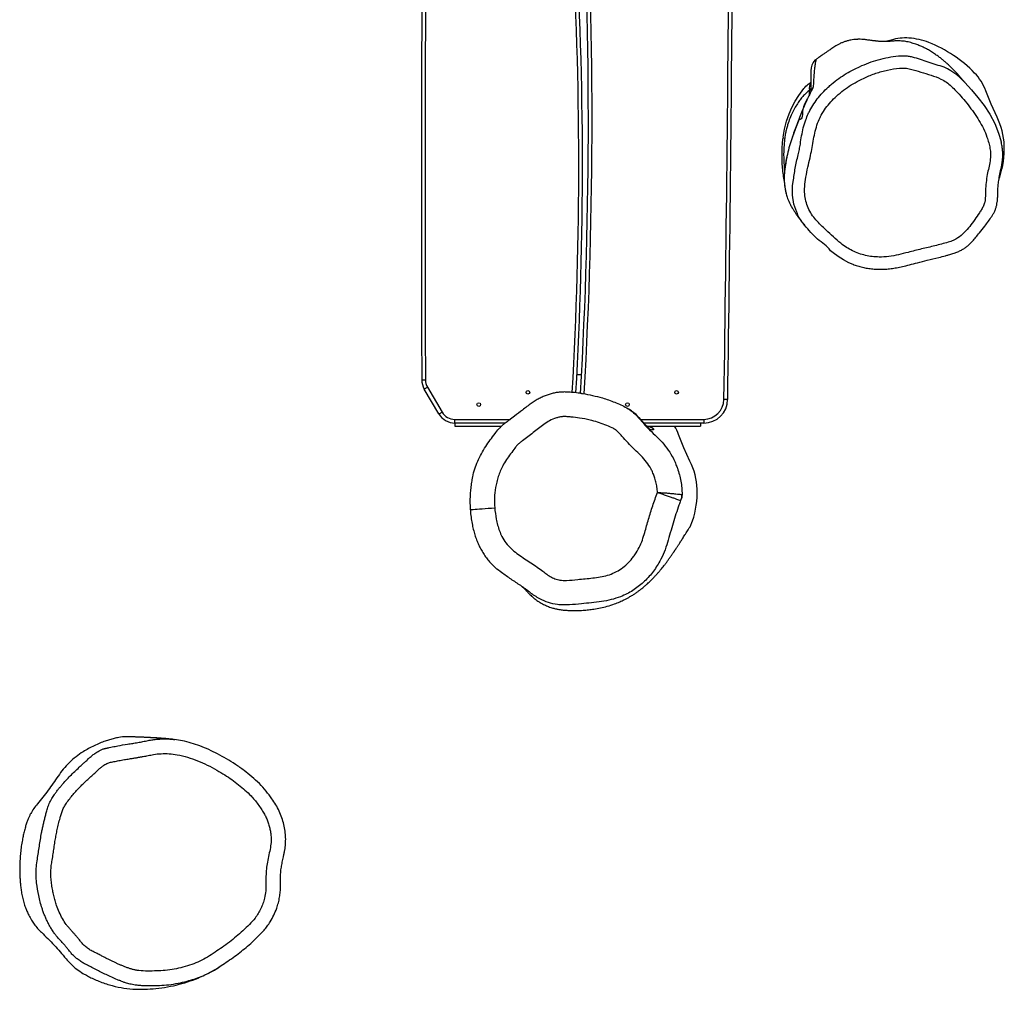
# Model space of a CAD drawing. Units: millimetres. Extents: x -4534 to 388872, y -3372 to 2000.
# Drawn here: x 283 to 1084, y 62 to 851 of the extents above; entities that cross this region are included whole.
import ezdxf

# ---------------------------------------------------------------- set-up
doc = ezdxf.new("R2010")
doc.units = ezdxf.units.MM

# ---------------------------------------------------------------- blocks, each defined once
blk = doc.blocks.new('1348 2d')
at = {"color": 7, "linetype": 'Continuous', "lineweight": 25}
for p, q in [((-344.121, -1199.387), (-344.238, -1199.334)), ((-355.391, -1208.162), (-355.267, -1208.632)), ((-353.816, -1214.285), (-353.818, -1214.285)), ((-350.901, -1214.85), (-350.798, -1214.9)), ((-347.467, -1216.969), (-347.397, -1216.978)), ((-324.51, -1223.427), (-324.21, -1223.427)), ((-324.21, -1223.427), (-324.21, -1228.297)), ((-324.21, -1223.694), (-323.96, -1223.694)), ((-323.96, -1228.072), (-323.96, -1223.694)), ((-328.16, -1233.754), (-328.16, -1233.378)), ((-324.21, -1239.587), (-324.21, -1243.695)), ((-323.96, -1243.694), (-323.96, -1239.888)), ((-324.21, -1243.695), (-324.51, -1243.695)), ((-324.21, -1243.694), (-323.96, -1243.694)), ((-327.126, -1245.921), (-325.101, -1244.729)), ((-324.949, -1244.987), (-326.974, -1246.179)), ((-298.456, -1266.595), (-298.444, -1266.496))]:
    blk.add_line(p, q, dxfattribs=at)
at = {"color": 8, "linetype": 'Continuous', "lineweight": 25}
for p, q in [((-350.949, -1214.828), (-351.294, -1214.828)), ((-350.944, -1214.828), (-350.903, -1214.852)), ((-324.51, -1228.566), (-324.51, -1223.427)), ((-323.96, -1227.753), (-323.95, -1227.743)), ((-323.704, -1227.829), (-323.641, -1227.766)), ((-324.51, -1243.695), (-324.51, -1239.187))]:
    blk.add_line(p, q, dxfattribs=at)
at = {"color": 7, "linetype": 'Continuous', "lineweight": 25, "flags": 128}
for points in [[(-353.071, -1203.601), (-352.915, -1203.303), (-352.638, -1202.912), (-352.303, -1202.535), (-351.945, -1202.179), (-351.349, -1201.631), (-350.721, -1201.117), (-350.053, -1200.615), (-349.357, -1200.151), (-348.601, -1199.746), (-347.806, -1199.426), (-347.128, -1199.228), (-347.128, -1199.228), (-347.128, -1199.228)], [(-349.113, -1199.552), (-350.18, -1200.045), (-351.271, -1200.478)], [(-337.125, -1211.263), (-337.264, -1211.606), (-337.491, -1212.051), (-337.763, -1212.488), (-338.073, -1212.9), (-338.245, -1213.101), (-338.245, -1213.101), (-338.245, -1213.101)], [(-347.475, -1216.968), (-348.136, -1216.858), (-348.801, -1216.686), (-349.374, -1216.486), (-349.907, -1216.254), (-350.417, -1215.984), (-350.883, -1215.69), (-351.436, -1215.27), (-351.436, -1215.27), (-351.436, -1215.27)], [(-326.125, -1221.482), (-326.125, -1221.488), (-326.125, -1221.505), (-326.126, -1221.533), (-326.126, -1221.57), (-326.127, -1221.616), (-326.128, -1221.668), (-326.129, -1221.724), (-326.129, -1221.782)], [(-321.113, -1224.552), (-322.18, -1225.045), (-323.271, -1225.478)], [(-315.714, -1224.587), (-315.768, -1224.547), (-316.238, -1224.334)], [(-324.949, -1244.987), (-324.952, -1244.982), (-324.96, -1244.968), (-324.974, -1244.944), (-324.993, -1244.912), (-325.016, -1244.872), (-325.043, -1244.828), (-325.071, -1244.779), (-325.101, -1244.729)], [(-327.73, -1246.387), (-327.73, -1246.381), (-327.73, -1246.364), (-327.73, -1246.336), (-327.73, -1246.299), (-327.73, -1246.253), (-327.73, -1246.202), (-327.731, -1246.145), (-327.731, -1246.087)], [(-326.974, -1246.179), (-326.977, -1246.174), (-326.985, -1246.16), (-326.999, -1246.136), (-327.018, -1246.104), (-327.041, -1246.064), (-327.068, -1246.02), (-327.096, -1245.971), (-327.126, -1245.921)]]:
    blk.add_lwpolyline(points, dxfattribs=at)
at = {"color": 8, "linetype": 'Continuous', "lineweight": 25, "flags": 128}
for points in [[(-341.591, -1215.932), (-342.04, -1216.086), (-342.767, -1216.205), (-343.524, -1216.205), (-343.883, -1216.164), (-343.883, -1216.164), (-343.883, -1216.164)], [(-324.394, -1228.462), (-324.565, -1228.613), (-324.565, -1228.613), (-324.565, -1228.613)], [(-317.165, -1242.443), (-317.166, -1242.432), (-317.17, -1242.387), (-317.175, -1242.307), (-317.183, -1242.194), (-317.194, -1242.05), (-317.206, -1241.878), (-317.22, -1241.681), (-317.236, -1241.461), (-317.253, -1241.224), (-317.271, -1240.973), (-317.289, -1240.713), (-317.308, -1240.448)]]:
    blk.add_lwpolyline(points, dxfattribs=at)
at = {"color": 7, "linetype": 'Continuous', "lineweight": 25}
for centre in [(-326.71, -1225.644), (-325.71, -1229.644), (-326.71, -1237.744), (-325.71, -1241.744)]:
    blk.add_circle(centre, 0.15, dxfattribs=at)
for centre, radius, start, end in [((-346.61, -1204.595), 5.63, 92.1048, 116.40169), ((-346.544, -1206.335), 7.372, 71.76793, 92.11839), ((-349.883, -1204.286), 4.054, 110.02719, 134.15795), ((-345.308, -1209), 10.622, 134.14966, 158.47012), ((-350.167, -1207.083), 5.4, 158.46746, 176.2112), ((-351.513, -1206.994), 4.05, 176.21117, 196.7541), ((-353.016, -1213.694), 1, 216.44929, 269.99941), ((-393.411, -5693.467), 4472.491, 89.137991, 90.189332), ((-393.411, -5693.467), 4472.191, 89.137991, 90.189332), ((-326.154, -1223.427), 1.644, 0, 89.13799), ((-326.154, -1223.427), 1.944, 0, 89.13799), ((-318.61, -1229.595), 5.63, 92.10475, 116.40178), ((-318.544, -1231.335), 7.372, 71.76787, 92.11839), ((-321.946, -1229.14), 3.895, 109.89769, 121.13912), ((-348.677, -1611.308), 378.486, 86.66035, 93.44744), ((-345.204, -1553.919), 320.618, 86.68646, 93.44744), ((-325.71, -1243.695), 1.2, 300.48485, 0), ((-325.71, -1243.695), 1.5, 300.48485, 0), ((-342.509, 3226.08), 4472.491, 269.137991, 270.189332), ((-342.509, 3226.08), 4472.191, 269.137991, 270.189332), ((-327.735, -1244.887), 1.2, 270.18933, 300.48485), ((-327.735, -1244.887), 1.5, 270.18933, 300.48485)]:
    blk.add_arc(centre, radius, start, end, dxfattribs=at)
at = {"color": 8, "linetype": 'Continuous', "lineweight": 25}
for centre, radius, start, end in [((-351.472, -1213.989), 0.858, 236.36274, 282.00135), ((-350.983, -1213.702), 0.992, 235.12216, 249.86355), ((-322.961, -1228.185), 0.999, 136.04153, 171.98215), ((-348.677, -1611.308), 378.786, 86.65594, 93.44744), ((-345.204, -1553.919), 320.318, 86.68915, 93.44744)]:
    blk.add_arc(centre, radius, start, end, dxfattribs=at)
at = {"color": 7, "linetype": 'Continuous', "lineweight": 25}
for points, knots in [([(-346.617, -1199.128), (-346.667, -1199.135), (-346.827, -1199.156), (-346.985, -1199.192), (-347.095, -1199.217)], [0, 0, 0, 0, 0.307762, 1, 1, 1, 1]), ([(-337.903, -1203.495), (-337.92, -1203.433), (-337.967, -1203.257), (-338.059, -1202.98), (-338.183, -1202.673), (-338.322, -1202.397), (-338.476, -1202.149), (-338.646, -1201.927), (-338.831, -1201.733), (-339.059, -1201.516), (-339.344, -1201.267), (-339.757, -1200.939), (-340.185, -1200.588), (-340.631, -1200.256), (-340.972, -1200.028), (-341.251, -1199.859), (-341.474, -1199.738), (-341.708, -1199.647), (-341.955, -1199.58), (-342.213, -1199.534), (-342.492, -1199.508), (-342.804, -1199.497), (-343.157, -1199.498), (-343.549, -1199.471), (-343.99, -1199.414), (-344.51, -1199.322), (-345.014, -1199.209), (-345.465, -1199.128), (-345.808, -1199.09), (-346.136, -1199.081), (-346.405, -1199.097), (-346.567, -1199.121), (-346.617, -1199.128)], [0, 0, 0, 0, 0.018277, 0.051763, 0.083136, 0.112199, 0.139649, 0.16603, 0.191807, 0.215913, 0.255422, 0.299477, 0.365849, 0.412887, 0.457791, 0.482386, 0.505738, 0.529968, 0.55365, 0.578272, 0.604474, 0.633355, 0.667238, 0.7047, 0.745187, 0.793556, 0.85514, 0.892104, 0.9237, 0.953352, 0.985496, 1, 1, 1, 1]), ([(-352.103, -1210.768), (-351.984, -1210.988), (-351.745, -1211.429), (-351.32, -1212.05), (-350.858, -1212.607), (-350.364, -1213.095), (-349.848, -1213.516), (-349.411, -1213.795), (-348.951, -1214.035), (-348.464, -1214.227), (-347.812, -1214.395), (-347.147, -1214.52), (-346.479, -1214.631), (-345.773, -1214.777), (-345.034, -1214.962), (-344.245, -1215.118), (-343.52, -1215.221), (-342.86, -1215.227), (-342.279, -1215.133), (-341.722, -1214.942), (-341.207, -1214.661), (-340.746, -1214.302), (-340.323, -1213.901), (-339.871, -1213.422), (-339.374, -1212.881), (-338.89, -1212.337), (-338.505, -1211.818), (-338.228, -1211.328), (-338.007, -1210.811), (-337.849, -1210.272), (-337.753, -1209.719), (-337.711, -1209.08), (-337.76, -1208.36), (-337.901, -1207.572), (-338.136, -1206.693), (-338.387, -1205.708), (-338.636, -1204.611), (-338.861, -1203.745), (-339.061, -1203.111), (-339.31, -1202.658), (-339.714, -1202.218), (-340.221, -1201.772), (-340.769, -1201.372), (-341.234, -1201.057), (-341.604, -1200.809), (-341.891, -1200.649), (-342.25, -1200.53), (-342.676, -1200.499), (-343.208, -1200.5), (-343.8, -1200.453), (-344.416, -1200.361), (-344.996, -1200.23), (-345.545, -1200.109), (-346.078, -1200.066), (-346.577, -1200.124), (-347.036, -1200.229), (-347.579, -1200.396), (-348.195, -1200.65), (-348.863, -1201.022), (-349.5, -1201.447), (-350.111, -1201.902), (-350.699, -1202.382), (-351.198, -1202.844), (-351.627, -1203.266), (-351.974, -1203.661), (-352.287, -1204.22), (-352.533, -1204.93), (-352.785, -1205.757), (-353.007, -1206.453), (-353.126, -1207.039), (-353.105, -1207.676), (-352.973, -1208.475), (-352.704, -1209.423), (-352.396, -1210.183), (-352.176, -1210.622), (-352.103, -1210.768)], [0, 0, 0, 0, 0.015615, 0.031253, 0.046849, 0.060675, 0.074527, 0.088324, 0.092929, 0.106849, 0.120818, 0.134904, 0.149031, 0.163085, 0.179819, 0.19655, 0.213249, 0.225422, 0.237589, 0.249777, 0.261963, 0.274018, 0.286121, 0.298225, 0.315098, 0.331965, 0.343626, 0.355323, 0.366981, 0.378615, 0.390288, 0.401928, 0.4185, 0.435151, 0.451796, 0.475181, 0.498573, 0.52195, 0.531001, 0.539988, 0.553927, 0.567959, 0.582095, 0.596177, 0.603023, 0.609866, 0.616624, 0.626436, 0.636291, 0.649845, 0.663407, 0.675144, 0.686876, 0.698503, 0.708265, 0.718073, 0.727874, 0.743673, 0.759548, 0.775488, 0.791378, 0.807082, 0.822789, 0.833724, 0.844654, 0.855448, 0.873415, 0.891412, 0.909412, 0.918956, 0.92853, 0.948919, 0.969402, 0.989834, 1, 1, 1, 1]), ([(-351.812, -1202.052), (-351.823, -1202.062), (-351.855, -1202.092), (-351.915, -1202.147), (-351.991, -1202.215), (-352.07, -1202.284), (-352.149, -1202.352), (-352.227, -1202.419), (-352.295, -1202.478), (-352.354, -1202.529), (-352.402, -1202.571), (-352.445, -1202.609), (-352.484, -1202.643), (-352.524, -1202.678), (-352.565, -1202.715), (-352.633, -1202.776), (-352.732, -1202.867), (-352.866, -1202.993), (-353.008, -1203.13), (-353.153, -1203.276), (-353.293, -1203.422), (-353.434, -1203.574), (-353.582, -1203.742), (-353.731, -1203.917), (-353.887, -1204.109), (-354.078, -1204.359), (-354.282, -1204.647), (-354.486, -1204.955), (-354.682, -1205.297), (-354.844, -1205.632), (-354.992, -1205.987), (-355.118, -1206.343), (-355.238, -1206.765), (-355.298, -1207.115), (-355.325, -1207.44), (-355.329, -1207.678), (-355.321, -1207.88), (-355.302, -1208.07), (-355.289, -1208.225), (-355.279, -1208.352), (-355.273, -1208.451), (-355.267, -1208.579), (-355.265, -1208.701), (-355.267, -1208.822), (-355.272, -1208.941), (-355.279, -1209.052), (-355.288, -1209.165), (-355.298, -1209.273), (-355.307, -1209.36), (-355.314, -1209.428), (-355.319, -1209.468), (-355.325, -1209.521), (-355.335, -1209.604), (-355.348, -1209.707), (-355.365, -1209.838), (-355.386, -1209.991), (-355.415, -1210.198), (-355.446, -1210.439), (-355.456, -1210.659), (-355.456, -1210.821), (-355.453, -1210.904), (-355.451, -1210.951), (-355.449, -1210.977), (-355.447, -1211.013), (-355.441, -1211.096), (-355.425, -1211.25), (-355.389, -1211.48), (-355.328, -1211.741), (-355.247, -1211.996), (-355.153, -1212.239), (-355.047, -1212.465), (-354.934, -1212.669), (-354.822, -1212.85), (-354.71, -1213.008), (-354.608, -1213.151), (-354.519, -1213.277), (-354.443, -1213.385), (-354.372, -1213.488), (-354.314, -1213.574), (-354.271, -1213.636), (-354.203, -1213.737), (-354.13, -1213.846), (-354.059, -1213.95), (-354.023, -1214.003), (-353.999, -1214.036), (-353.973, -1214.075), (-353.939, -1214.123), (-353.887, -1214.196), (-353.847, -1214.25), (-353.82, -1214.287)], [0, 0, 0, 0, 0.016136, 0.046835, 0.074989, 0.100597, 0.12366, 0.144173, 0.162132, 0.174449, 0.185184, 0.194333, 0.20234, 0.21054, 0.219027, 0.227801, 0.250993, 0.275944, 0.301351, 0.326576, 0.351606, 0.376197, 0.400034, 0.423105, 0.445898, 0.470252, 0.495794, 0.522756, 0.548783, 0.573054, 0.591617, 0.609231, 0.625188, 0.638981, 0.645539, 0.652408, 0.660316, 0.669416, 0.679696, 0.691233, 0.710195, 0.729082, 0.747878, 0.766586, 0.785204, 0.803232, 0.819448, 0.835303, 0.848834, 0.854994, 0.860516, 0.865227, 0.868596, 0.871551, 0.874342, 0.877261, 0.880561, 0.886467, 0.892185, 0.894903, 0.896756, 0.89736, 0.897753, 0.898298, 0.899456, 0.902593, 0.907334, 0.912972, 0.918181, 0.922922, 0.928191, 0.932752, 0.936814, 0.940544, 0.944064, 0.947562, 0.951245, 0.955286, 0.961442, 0.968383, 0.975225, 0.98521, 0.990107, 0.992538, 0.99371, 0.994822, 0.995991, 0.997326, 1, 1, 1, 1]), ([(-337.122, -1211.264), (-337.114, -1211.244), (-337.054, -1211.098), (-336.967, -1210.813), (-336.864, -1210.408), (-336.79, -1209.985), (-336.744, -1209.549), (-336.726, -1209.102), (-336.739, -1208.645), (-336.781, -1208.187), (-336.855, -1207.721), (-336.956, -1207.222), (-337.096, -1206.652), (-337.278, -1205.984), (-337.493, -1205.193), (-337.664, -1204.433), (-337.804, -1203.85), (-337.879, -1203.582), (-337.903, -1203.495)], [0, 0, 0, 0, 0.0082107, 0.059317, 0.112132, 0.1660467, 0.2211423, 0.2774305, 0.3348529, 0.3932732, 0.4510502, 0.5124338, 0.5855606, 0.6723036, 0.7738609, 0.8948549, 0.9661442, 1, 1, 1, 1]), ([(-338.245, -1213.101), (-338.245, -1213.101), (-338.624, -1213.385), (-339.018, -1214.029), (-339.738, -1214.702), (-340.105, -1215.064), (-340.311, -1215.219), (-340.311, -1215.219)], [0, 0, 0, 0, 0.000003, 0.47972, 0.739381, 0.999997, 1, 1, 1, 1]), ([(-351.204, -1214.694), (-351.296, -1214.694), (-351.553, -1214.694), (-351.947, -1214.694), (-352.355, -1214.694), (-352.695, -1214.694), (-352.916, -1214.694), (-353.019, -1214.694), (-353.006, -1214.694), (-353.002, -1214.694)], [0, 0, 0, 0, 0.088931, 0.249569, 0.410187, 0.570788, 0.748635, 0.926511, 1, 1, 1, 1]), ([(-351.436, -1215.27), (-351.436, -1215.27), (-351.589, -1215.193), (-351.765, -1214.96), (-351.925, -1214.766), (-351.984, -1214.694)], [0, 0, 0, 0, 0.000008, 0.626623, 1, 1, 1, 1]), ([(-350.944, -1214.828), (-350.992, -1214.803), (-351.11, -1214.741), (-351.28, -1214.648), (-351.447, -1214.557), (-351.528, -1214.518), (-351.547, -1214.516), (-351.55, -1214.516)], [0, 0, 0, 0, 0.1603092, 0.3993529, 0.6461538, 0.9407709, 1, 1, 1, 1]), ([(-351.294, -1214.828), (-351.337, -1214.796), (-351.394, -1214.755), (-351.457, -1214.707), (-351.468, -1214.699), (-351.476, -1214.694)], [0, 0, 0, 0, 0.435612, 0.568203, 1, 1, 1, 1]), ([(-351.324, -1214.632), (-351.324, -1214.631), (-351.327, -1214.63), (-351.309, -1214.638), (-351.279, -1214.654), (-351.211, -1214.69), (-351.118, -1214.739), (-351.01, -1214.796), (-350.932, -1214.836), (-350.904, -1214.851)], [0, 0, 0, 0, 0.033312, 0.151974, 0.279108, 0.40935, 0.624208, 0.8632, 1, 1, 1, 1]), ([(-350.944, -1214.828), (-350.808, -1214.891), (-350.407, -1215.078), (-349.861, -1215.493), (-348.901, -1215.335), (-348.901, -1215.684), (-348.901, -1215.684)], [0, 0, 0, 0, 0.2049227, 0.6021369, 0.9999994, 1, 1, 1, 1]), ([(-350.519, -1215.036), (-350.509, -1215.04), (-350.348, -1215.119), (-350.01, -1215.263), (-349.482, -1215.47), (-348.932, -1215.688), (-348.372, -1215.907), (-347.852, -1216.101), (-347.522, -1216.212), (-347.373, -1216.262)], [0, 0, 0, 0, 0.009733, 0.16575, 0.329547, 0.512652, 0.701508, 0.865619, 1, 1, 1, 1]), ([(-346.929, -1215.564), (-346.929, -1215.564), (-347.151, -1215.564), (-347.589, -1215.458), (-348.249, -1215.338), (-348.854, -1215.157), (-349.226, -1214.991), (-349.39, -1214.918)], [0, 0, 0, 0, 0.0000023, 0.2611272, 0.5220848, 0.7894525, 1, 1, 1, 1]), ([(-348.901, -1215.684), (-348.901, -1215.684), (-348.719, -1215.73), (-348.456, -1215.869), (-347.887, -1216.079), (-347.276, -1216.303), (-346.623, -1216.499), (-345.954, -1216.654), (-345.518, -1216.742), (-345.155, -1216.791), (-345.116, -1216.801), (-345.116, -1216.801)], [0, 0, 0, 0, 0.000001, 0.128098, 0.295846, 0.463544, 0.635701, 0.80785, 0.9399, 0.999997, 1, 1, 1, 1]), ([(-343.883, -1216.164), (-343.883, -1216.164), (-344.239, -1216.075), (-344.977, -1216.012), (-345.837, -1215.797), (-346.485, -1215.633), (-346.783, -1215.6), (-346.929, -1215.564), (-346.929, -1215.564)], [0, 0, 0, 0, 0.000002, 0.354889, 0.710635, 0.855177, 0.999998, 1, 1, 1, 1]), ([(-341.767, -1216.254), (-341.748, -1216.243), (-341.695, -1216.211), (-341.61, -1216.158), (-341.507, -1216.093), (-341.404, -1216.026), (-341.305, -1215.961), (-341.216, -1215.901), (-341.143, -1215.851), (-341.083, -1215.809), (-341.035, -1215.775), (-340.99, -1215.743), (-340.936, -1215.704), (-340.866, -1215.653), (-340.781, -1215.59), (-340.682, -1215.516), (-340.572, -1215.431), (-340.452, -1215.335), (-340.364, -1215.263), (-340.319, -1215.226), (-340.316, -1215.222)], [0, 0, 0, 0, 0.03386, 0.094005, 0.157186, 0.226193, 0.291946, 0.350884, 0.403015, 0.441264, 0.474794, 0.503846, 0.539489, 0.587743, 0.648593, 0.717486, 0.797537, 0.888724, 0.991017, 1, 1, 1, 1]), ([(-340.311, -1215.219), (-340.311, -1215.219), (-340.441, -1215.284), (-340.725, -1215.568), (-341.17, -1215.794), (-341.498, -1215.902), (-341.591, -1215.932)], [0, 0, 0, 0, 0.0000045, 0.296539, 0.8022332, 1, 1, 1, 1]), ([(-345.908, -1216.661), (-345.793, -1216.685), (-345.554, -1216.735), (-345.198, -1216.794), (-344.851, -1216.84), (-344.529, -1216.869), (-344.223, -1216.882), (-343.92, -1216.878), (-343.619, -1216.856), (-343.319, -1216.815), (-343.07, -1216.768), (-342.924, -1216.728), (-342.872, -1216.714)], [0, 0, 0, 0, 0.118485, 0.24537, 0.35697, 0.460196, 0.557296, 0.650232, 0.750394, 0.846419, 0.945471, 1, 1, 1, 1]), ([(-342.861, -1216.708), (-342.74, -1216.675), (-342.448, -1216.594), (-342.085, -1216.436), (-341.858, -1216.305), (-341.767, -1216.253)], [0, 0, 0, 0, 0.295714, 0.718738, 1, 1, 1, 1]), ([(-343.963, -1216.876), (-343.982, -1216.88), (-344.177, -1216.919), (-344.563, -1216.971), (-345.124, -1217.029), (-345.7, -1217.059), (-346.37, -1217.06), (-346.94, -1217.028), (-347.309, -1216.987), (-347.403, -1216.977)], [0, 0, 0, 0, 0.0173615, 0.179407, 0.341432, 0.5086872, 0.675936, 0.91734, 1, 1, 1, 1]), ([(-310.931, -1238.272), (-310.922, -1238.259), (-310.902, -1238.229), (-310.857, -1238.174), (-310.8, -1238.109), (-310.733, -1238.04), (-310.656, -1237.965), (-310.57, -1237.883), (-310.469, -1237.794), (-310.36, -1237.694), (-310.249, -1237.586), (-310.154, -1237.485), (-310.08, -1237.403), (-310.032, -1237.348), (-309.984, -1237.292), (-309.937, -1237.234), (-309.879, -1237.161), (-309.804, -1237.062), (-309.705, -1236.92), (-309.58, -1236.723), (-309.437, -1236.464), (-309.292, -1236.149), (-309.172, -1235.813), (-309.087, -1235.503), (-309.034, -1235.246), (-309.002, -1235.038), (-308.985, -1234.897), (-308.972, -1234.738), (-308.963, -1234.573), (-308.954, -1234.388), (-308.947, -1234.184), (-308.943, -1233.962), (-308.945, -1233.647), (-308.961, -1233.257), (-309.003, -1232.807), (-309.07, -1232.332), (-309.156, -1231.836), (-309.282, -1231.286), (-309.434, -1230.819), (-309.564, -1230.48), (-309.649, -1230.277), (-309.733, -1230.09), (-309.81, -1229.929), (-309.879, -1229.793), (-309.958, -1229.641), (-310.054, -1229.469), (-310.182, -1229.255), (-310.321, -1229.038), (-310.464, -1228.831), (-310.609, -1228.633), (-310.741, -1228.464), (-310.857, -1228.323), (-310.95, -1228.213), (-311.039, -1228.11), (-311.142, -1227.996), (-311.258, -1227.873), (-311.382, -1227.744), (-311.537, -1227.587), (-311.712, -1227.42), (-311.901, -1227.248), (-312.087, -1227.085), (-312.26, -1226.939), (-312.423, -1226.807), (-312.561, -1226.697), (-312.679, -1226.606), (-312.786, -1226.525), (-312.888, -1226.448), (-312.991, -1226.373), (-313.091, -1226.3), (-313.197, -1226.223), (-313.307, -1226.145), (-313.416, -1226.069), (-313.517, -1225.999), (-313.602, -1225.94), (-313.671, -1225.893), (-313.726, -1225.856), (-313.774, -1225.823), (-313.815, -1225.796), (-313.854, -1225.77), (-313.895, -1225.742), (-313.946, -1225.708), (-314.008, -1225.667), (-314.081, -1225.619), (-314.164, -1225.565), (-314.255, -1225.505), (-314.356, -1225.439), (-314.468, -1225.367), (-314.591, -1225.288), (-314.725, -1225.202), (-314.868, -1225.111), (-315.019, -1225.016), (-315.178, -1224.916), (-315.347, -1224.809), (-315.526, -1224.697), (-315.649, -1224.62), (-315.712, -1224.581)], [0, 0, 0, 0, 0.017895, 0.041337, 0.062953, 0.082746, 0.100722, 0.116889, 0.131262, 0.143852, 0.154666, 0.163729, 0.166998, 0.169975, 0.172665, 0.175076, 0.177291, 0.180379, 0.184718, 0.190351, 0.197316, 0.205631, 0.214331, 0.221956, 0.228482, 0.233935, 0.238416, 0.241504, 0.244525, 0.247555, 0.250676, 0.253975, 0.257547, 0.264824, 0.271753, 0.278617, 0.288045, 0.297973, 0.307893, 0.311535, 0.31505, 0.318153, 0.320801, 0.323053, 0.325035, 0.329515, 0.335196, 0.342125, 0.349557, 0.35626, 0.363652, 0.369962, 0.375536, 0.381627, 0.388375, 0.39821, 0.408703, 0.419484, 0.439466, 0.459848, 0.479443, 0.500794, 0.520886, 0.539424, 0.552899, 0.566754, 0.582309, 0.595362, 0.609411, 0.624457, 0.640501, 0.656355, 0.6706, 0.683234, 0.692132, 0.70001, 0.706868, 0.712706, 0.717689, 0.723863, 0.731842, 0.741625, 0.753214, 0.766608, 0.78074, 0.796446, 0.813726, 0.832582, 0.853014, 0.875021, 0.897215, 0.920811, 0.945807, 0.972203, 1, 1, 1, 1]), ([(-318.552, -1227.197), (-318.549, -1227.07), (-318.542, -1226.817), (-318.516, -1226.454), (-318.487, -1226.116), (-318.457, -1225.816), (-318.429, -1225.563), (-318.407, -1225.37), (-318.392, -1225.237), (-318.391, -1225.21), (-318.391, -1225.196)], [0, 0, 0, 0, 0.124683, 0.248642, 0.372072, 0.49686, 0.621409, 0.747344, 0.872898, 1, 1, 1, 1]), ([(-318.552, -1227.197), (-318.514, -1227.076), (-318.438, -1226.832), (-318.316, -1226.484), (-318.203, -1226.16), (-318.105, -1225.876), (-318.022, -1225.639), (-317.958, -1225.463), (-317.912, -1225.344), (-317.899, -1225.321), (-317.893, -1225.309)], [0, 0, 0, 0, 0.124952, 0.251382, 0.377096, 0.503162, 0.627823, 0.752654, 0.87602, 1, 1, 1, 1]), ([(-318.391, -1225.196), (-318.391, -1225.196), (-318.391, -1225.195), (-318.39, -1225.195), (-318.39, -1225.194)], [0, 0, 0, 0, 0.499084, 1, 1, 1, 1]), ([(-317.893, -1225.309), (-317.973, -1225.277), (-318.133, -1225.213), (-318.305, -1225.202), (-318.391, -1225.196)], [0, 0, 0, 0, 0.50052, 1, 1, 1, 1]), ([(-318.39, -1225.194), (-318.304, -1225.2), (-318.132, -1225.212), (-317.972, -1225.277), (-317.892, -1225.309)], [0, 0, 0, 0, 0.4995037, 1, 1, 1, 1]), ([(-317.892, -1225.309), (-317.892, -1225.309), (-317.892, -1225.309), (-317.892, -1225.309), (-317.893, -1225.309)], [0, 0, 0, 0, 0.5000991, 1, 1, 1, 1]), ([(-326.616, -1233.39), (-326.612, -1233.358), (-326.576, -1233.052), (-326.464, -1232.478), (-326.244, -1231.597), (-325.972, -1230.832), (-325.699, -1230.172), (-325.456, -1229.691), (-325.152, -1229.244), (-324.776, -1228.847), (-324.353, -1228.492), (-323.869, -1228.069), (-323.368, -1227.542), (-322.812, -1226.949), (-322.186, -1226.422), (-321.579, -1226.031), (-321.069, -1225.777), (-320.791, -1225.673), (-320.679, -1225.631)], [0, 0, 0, 0, 0.009315, 0.090305, 0.171287, 0.275328, 0.327966, 0.380523, 0.433183, 0.485768, 0.540356, 0.594969, 0.674204, 0.753441, 0.833346, 0.913189, 0.964702, 1, 1, 1, 1]), ([(-318.552, -1227.197), (-318.704, -1227.209), (-318.993, -1227.233), (-319.412, -1227.319), (-319.791, -1227.428), (-320.144, -1227.559), (-320.566, -1227.755), (-321.048, -1228.069), (-321.573, -1228.535), (-322.048, -1229.08), (-322.586, -1229.595), (-323.06, -1230.029), (-323.451, -1230.339), (-323.671, -1230.614), (-323.873, -1230.978), (-324.071, -1231.467), (-324.288, -1232.067), (-324.481, -1232.758), (-324.619, -1233.476), (-324.692, -1234.104), (-324.729, -1234.555), (-324.743, -1234.872), (-324.706, -1235.166), (-324.594, -1235.529), (-324.419, -1235.971), (-323.998, -1236.592), (-323.425, -1237.303), (-322.925, -1237.956), (-322.601, -1238.406), (-322.409, -1238.621), (-322.097, -1238.859), (-321.708, -1239.154), (-321.234, -1239.499), (-320.762, -1239.779), (-320.302, -1239.998), (-319.862, -1240.163), (-319.41, -1240.292), (-318.834, -1240.406), (-318.131, -1240.481), (-317.582, -1240.459), (-317.308, -1240.448)], [0, 0, 0, 0, 0.021967, 0.041758, 0.061551, 0.078771, 0.095984, 0.128587, 0.161245, 0.19696, 0.232709, 0.268471, 0.289797, 0.304335, 0.318911, 0.349594, 0.38025, 0.410909, 0.452965, 0.485606, 0.501921, 0.518249, 0.531282, 0.544337, 0.572965, 0.599431, 0.652096, 0.70476, 0.717926, 0.732082, 0.746169, 0.774332, 0.802501, 0.830691, 0.853263, 0.875836, 0.898399, 0.920965, 0.960478, 1, 1, 1, 1]), ([(-323.68, -1227.491), (-323.68, -1227.491), (-323.681, -1227.489), (-323.698, -1227.501), (-323.755, -1227.552), (-323.839, -1227.633), (-323.913, -1227.706), (-323.95, -1227.743)], [0, 0, 0, 0, 0.037941, 0.274996, 0.520425, 0.757465, 1, 1, 1, 1]), ([(-323.702, -1227.828), (-323.702, -1227.829), (-323.704, -1227.83), (-323.724, -1227.851), (-323.763, -1227.889), (-323.828, -1227.95), (-323.884, -1228.003), (-323.919, -1228.035), (-323.92, -1228.036)], [0, 0, 0, 0, 0.101095, 0.265043, 0.473512, 0.720147, 0.991009, 1, 1, 1, 1]), ([(-323.896, -1228.014), (-323.86, -1227.98), (-323.787, -1227.913), (-323.689, -1227.818), (-323.645, -1227.772), (-323.642, -1227.767), (-323.641, -1227.766)], [0, 0, 0, 0, 0.240267, 0.48532, 0.910359, 1, 1, 1, 1]), ([(-323.68, -1227.491), (-323.672, -1227.538), (-323.655, -1227.634), (-323.641, -1227.711), (-323.641, -1227.756), (-323.641, -1227.766)], [0, 0, 0, 0, 0.42034, 0.871775, 1, 1, 1, 1]), ([(-317.308, -1240.448), (-317.002, -1240.415), (-316.53, -1240.363), (-315.904, -1240.215), (-315.426, -1240.067), (-314.928, -1239.853), (-314.435, -1239.541), (-313.969, -1239.13), (-313.472, -1238.478), (-313.022, -1237.801), (-312.572, -1237.124), (-312.26, -1236.671), (-311.959, -1236.285), (-311.713, -1235.935), (-311.52, -1235.55), (-311.423, -1235.185), (-311.392, -1234.862), (-311.403, -1234.378), (-311.459, -1233.782), (-311.552, -1232.871), (-311.636, -1232.056), (-311.801, -1231.251), (-312.026, -1230.675), (-312.337, -1230.138), (-312.73, -1229.656), (-313.124, -1229.295), (-313.575, -1228.96), (-314.063, -1228.669), (-314.678, -1228.416), (-315.453, -1228.187), (-316.391, -1227.923), (-317.483, -1227.594), (-318.196, -1227.329), (-318.552, -1227.197)], [0, 0, 0, 0, 0.044862, 0.069206, 0.093568, 0.117839, 0.14801, 0.178187, 0.207914, 0.267176, 0.296815, 0.326442, 0.347313, 0.368166, 0.388827, 0.409658, 0.422849, 0.436063, 0.480184, 0.510012, 0.569681, 0.599562, 0.629485, 0.659402, 0.689645, 0.719913, 0.737053, 0.771396, 0.80254, 0.833749, 0.889186, 0.944618, 1, 1, 1, 1]), ([(-324.409, -1228.475), (-324.426, -1228.489), (-324.445, -1228.506), (-324.466, -1228.526), (-324.47, -1228.529)], [0, 0, 0, 0, 0.836908, 1, 1, 1, 1]), ([(-323.896, -1228.014), (-324.045, -1228.15), (-324.209, -1228.3), (-324.378, -1228.448), (-324.394, -1228.462)], [0, 0, 0, 0, 0.904458, 1, 1, 1, 1]), ([(-324.661, -1228.707), (-324.741, -1228.782), (-324.934, -1228.964), (-325.169, -1229.259), (-325.317, -1229.492), (-325.373, -1229.581)], [0, 0, 0, 0, 0.303984, 0.73605, 1, 1, 1, 1]), ([(-324.661, -1228.707), (-324.663, -1228.709), (-324.669, -1228.714), (-324.674, -1228.72), (-324.678, -1228.723)], [0, 0, 0, 0, 0.3726191, 1, 1, 1, 1]), ([(-326.616, -1233.39), (-326.622, -1233.429), (-326.658, -1233.66), (-326.696, -1234.032), (-326.736, -1234.481), (-326.741, -1234.848), (-326.722, -1235.187), (-326.675, -1235.521), (-326.599, -1235.852), (-326.496, -1236.18), (-326.365, -1236.504), (-326.207, -1236.828), (-326.02, -1237.153), (-325.802, -1237.485), (-325.549, -1237.832), (-325.2, -1238.282), (-324.828, -1238.768), (-324.47, -1239.238), (-324.217, -1239.579), (-324.042, -1239.807), (-323.936, -1239.914), (-323.902, -1239.947)], [0, 0, 0, 0, 0.0157228, 0.0947909, 0.1510262, 0.198078, 0.2431135, 0.2885038, 0.3343612, 0.3804582, 0.4273963, 0.4756727, 0.5259292, 0.5790402, 0.6363326, 0.6997201, 0.8093016, 0.8839297, 0.9389163, 0.980975, 1, 1, 1, 1]), ([(-310.581, -1237.785), (-310.622, -1237.837), (-310.759, -1238.015), (-311.059, -1238.461), (-311.493, -1239.115), (-311.968, -1239.806), (-312.314, -1240.27), (-312.502, -1240.453), (-312.538, -1240.488)], [0, 0, 0, 0, 0.059607, 0.201748, 0.482876, 0.764015, 0.955983, 1, 1, 1, 1]), ([(-319.572, -1242.29), (-319.659, -1242.274), (-319.965, -1242.219), (-320.477, -1242.067), (-321.107, -1241.833), (-321.719, -1241.537), (-322.297, -1241.193), (-322.835, -1240.811), (-323.311, -1240.447), (-323.68, -1240.172), (-323.846, -1239.995), (-323.896, -1239.941)], [0, 0, 0, 0, 0.053607, 0.186888, 0.320157, 0.457598, 0.59506, 0.72444, 0.854141, 0.956066, 1, 1, 1, 1]), ([(-317.166, -1242.436), (-317.094, -1242.431), (-316.84, -1242.41), (-316.419, -1242.356), (-315.915, -1242.271), (-315.45, -1242.165), (-315.016, -1242.039), (-314.607, -1241.892), (-314.223, -1241.725), (-313.852, -1241.533), (-313.496, -1241.313), (-313.152, -1241.065), (-312.833, -1240.791), (-312.626, -1240.599), (-312.533, -1240.493), (-312.533, -1240.493)], [0, 0, 0, 0, 0.042106, 0.148676, 0.247429, 0.339479, 0.426824, 0.510869, 0.59265, 0.67053, 0.754538, 0.83603, 0.917729, 0.999729, 1, 1, 1, 1]), ([(-319.572, -1242.296), (-319.553, -1242.3), (-319.372, -1242.342), (-319.028, -1242.391), (-318.538, -1242.442), (-318.039, -1242.462), (-317.579, -1242.462), (-317.286, -1242.445), (-317.166, -1242.439)], [0, 0, 0, 0, 0.023878, 0.230681, 0.430477, 0.6353005, 0.8506155, 1, 1, 1, 1]), ([(-278.787, -1270.905), (-278.769, -1270.856), (-278.726, -1270.736), (-278.642, -1270.484), (-278.55, -1270.137), (-278.483, -1269.77), (-278.44, -1269.425), (-278.416, -1269.128), (-278.406, -1268.829), (-278.406, -1268.536), (-278.412, -1268.254), (-278.422, -1267.988), (-278.425, -1267.558), (-278.47, -1266.968), (-278.593, -1266.217), (-278.75, -1265.536), (-278.933, -1264.908), (-279.143, -1264.327), (-279.407, -1263.733), (-279.74, -1263.151), (-280.118, -1262.586), (-280.492, -1262.02), (-280.889, -1261.469), (-281.302, -1260.938), (-281.729, -1260.432), (-282.166, -1259.955), (-282.562, -1259.553), (-282.917, -1259.218), (-283.244, -1258.959), (-283.646, -1258.685), (-284.128, -1258.42), (-284.653, -1258.202), (-285.144, -1258.052), (-285.595, -1257.955), (-286.043, -1257.898), (-286.457, -1257.88), (-286.897, -1257.893), (-287.343, -1257.887), (-287.815, -1257.851), (-288.176, -1257.794), (-288.455, -1257.739), (-288.672, -1257.694), (-288.906, -1257.644), (-289.163, -1257.59), (-289.505, -1257.519), (-289.939, -1257.465), (-290.458, -1257.455), (-290.993, -1257.502), (-291.535, -1257.605), (-292.078, -1257.766), (-292.615, -1257.984), (-293.135, -1258.256), (-293.677, -1258.617), (-294.259, -1259.051), (-294.86, -1259.595), (-295.409, -1260.207), (-295.931, -1260.859), (-296.421, -1261.546), (-296.863, -1262.27), (-297.268, -1262.991), (-297.623, -1263.71), (-297.924, -1264.429), (-298.162, -1265.146), (-298.351, -1265.831), (-298.413, -1266.285), (-298.441, -1266.497)], [0, 0, 0, 0, 0.005013, 0.012365, 0.023637, 0.036892, 0.045369, 0.054354, 0.063225, 0.071893, 0.080248, 0.088142, 0.095474, 0.118303, 0.140388, 0.162727, 0.180081, 0.198212, 0.21737, 0.237551, 0.2574, 0.277511, 0.297599, 0.31746, 0.336979, 0.356128, 0.374718, 0.386853, 0.399303, 0.411585, 0.429893, 0.447853, 0.461728, 0.475295, 0.488616, 0.501643, 0.511921, 0.52751, 0.541112, 0.553758, 0.559795, 0.566309, 0.573385, 0.580923, 0.589523, 0.604291, 0.619565, 0.635354, 0.651719, 0.668324, 0.685336, 0.702962, 0.72015, 0.742823, 0.767203, 0.791696, 0.815488, 0.841092, 0.866303, 0.890507, 0.914206, 0.937231, 0.959396, 0.981119, 1, 1, 1, 1]), ([(-283.384, -1275.33), (-283.327, -1275.286), (-283.192, -1275.179), (-283, -1275.005), (-282.803, -1274.83), (-282.625, -1274.67), (-282.44, -1274.511), (-282.233, -1274.339), (-282.033, -1274.175), (-281.858, -1274.034), (-281.721, -1273.919), (-281.604, -1273.795), (-281.493, -1273.657), (-281.393, -1273.513), (-281.3, -1273.361), (-281.217, -1273.211), (-281.14, -1273.058), (-281.057, -1272.896), (-280.947, -1272.682), (-280.821, -1272.439), (-280.697, -1272.199), (-280.593, -1271.998), (-280.492, -1271.797), (-280.386, -1271.581), (-280.28, -1271.356), (-280.179, -1271.136), (-280.08, -1270.908), (-279.982, -1270.67), (-279.886, -1270.421), (-279.797, -1270.177), (-279.723, -1269.926), (-279.668, -1269.672), (-279.606, -1269.262), (-279.579, -1268.692), (-279.608, -1267.978), (-279.625, -1267.25), (-279.74, -1266.535), (-279.9, -1265.812), (-280.111, -1265.114), (-280.377, -1264.444), (-280.718, -1263.812), (-281.12, -1263.224), (-281.519, -1262.619), (-281.941, -1262.044), (-282.391, -1261.481), (-282.873, -1260.935), (-283.37, -1260.417), (-283.835, -1259.987), (-284.277, -1259.69), (-284.676, -1259.475), (-285.095, -1259.302), (-285.574, -1259.162), (-286.114, -1259.067), (-286.71, -1259.069), (-287.306, -1259.074), (-287.895, -1259.036), (-288.48, -1258.947), (-289.059, -1258.826), (-289.635, -1258.696), (-290.218, -1258.633), (-290.719, -1258.664), (-291.141, -1258.736), (-291.482, -1258.824), (-291.815, -1258.937), (-292.139, -1259.075), (-292.466, -1259.243), (-292.813, -1259.46), (-293.173, -1259.716), (-293.528, -1259.994), (-293.919, -1260.339), (-294.332, -1260.77), (-294.767, -1261.3), (-295.184, -1261.84), (-295.576, -1262.432), (-295.97, -1263.096), (-296.366, -1263.832), (-296.724, -1264.626), (-297.008, -1265.444), (-297.207, -1266.217), (-297.295, -1266.94), (-297.301, -1267.589), (-297.24, -1268.162), (-297.138, -1268.647), (-297.079, -1268.96), (-297.041, -1269.166), (-297.022, -1269.275), (-297.002, -1269.386), (-296.983, -1269.501), (-296.963, -1269.618), (-296.942, -1269.747), (-296.912, -1269.93), (-296.876, -1270.152), (-296.838, -1270.389), (-296.801, -1270.606), (-296.765, -1270.815), (-296.726, -1271.031), (-296.686, -1271.242), (-296.645, -1271.442), (-296.606, -1271.627), (-296.57, -1271.792), (-296.531, -1271.956), (-296.449, -1272.108), (-296.371, -1272.235), (-296.306, -1272.328), (-296.257, -1272.394), (-296.203, -1272.462), (-296.145, -1272.532), (-296.071, -1272.618), (-296.002, -1272.693), (-295.939, -1272.761), (-295.894, -1272.809), (-295.843, -1272.864), (-295.709, -1273.008), (-295.494, -1273.242), (-295.194, -1273.569), (-294.896, -1273.884), (-294.591, -1274.192), (-294.284, -1274.484), (-293.959, -1274.77), (-293.627, -1275.05), (-293.338, -1275.257), (-293.116, -1275.403), (-292.969, -1275.493), (-292.826, -1275.568), (-292.674, -1275.634), (-292.506, -1275.697), (-292.296, -1275.759), (-292.063, -1275.823), (-291.816, -1275.888), (-291.58, -1275.948), (-291.344, -1276.004), (-291.115, -1276.055), (-290.898, -1276.101), (-290.687, -1276.142), (-290.471, -1276.182), (-290.243, -1276.221), (-289.916, -1276.273), (-289.51, -1276.334), (-289.007, -1276.408), (-288.532, -1276.489), (-288.049, -1276.559), (-287.577, -1276.586), (-287.087, -1276.568), (-286.615, -1276.507), (-286.163, -1276.433), (-285.738, -1276.343), (-285.328, -1276.235), (-284.875, -1276.091), (-284.381, -1275.899), (-283.859, -1275.647), (-283.54, -1275.434), (-283.384, -1275.33)], [0, 0, 0, 0, 0.003842, 0.009186, 0.013778, 0.017863, 0.021958, 0.026741, 0.032215, 0.035737, 0.038707, 0.041705, 0.04478, 0.048121, 0.05104, 0.054286, 0.057215, 0.060192, 0.063987, 0.06999, 0.074788, 0.078381, 0.082027, 0.086768, 0.09118, 0.095262, 0.099697, 0.104376, 0.108993, 0.113878, 0.118201, 0.122906, 0.127705, 0.140254, 0.153238, 0.165767, 0.178943, 0.191695, 0.205206, 0.217709, 0.230056, 0.243346, 0.255599, 0.268626, 0.281333, 0.29394, 0.307352, 0.319565, 0.327591, 0.335646, 0.343665, 0.351662, 0.362181, 0.37274, 0.383293, 0.393954, 0.404082, 0.414761, 0.425459, 0.435508, 0.445888, 0.452053, 0.458303, 0.464579, 0.470796, 0.477045, 0.484101, 0.492576, 0.500536, 0.508102, 0.520342, 0.532266, 0.5446, 0.556611, 0.570046, 0.585724, 0.601112, 0.616328, 0.631815, 0.643514, 0.655014, 0.666309, 0.674082, 0.681384, 0.683283, 0.685237, 0.687246, 0.68931, 0.69143, 0.693605, 0.696227, 0.701305, 0.705589, 0.709005, 0.71301, 0.716911, 0.720707, 0.7244, 0.727799, 0.730772, 0.733384, 0.736755, 0.73992, 0.741305, 0.742767, 0.744308, 0.745928, 0.747628, 0.750329, 0.751364, 0.752543, 0.753866, 0.755334, 0.763038, 0.770743, 0.778973, 0.786149, 0.793809, 0.801519, 0.809206, 0.816928, 0.820437, 0.82336, 0.826056, 0.829049, 0.832168, 0.835635, 0.8407, 0.84499, 0.849285, 0.853646, 0.85789, 0.861784, 0.865477, 0.869341, 0.873441, 0.877776, 0.886972, 0.895311, 0.904848, 0.912641, 0.921273, 0.929964, 0.938712, 0.946624, 0.954332, 0.961852, 0.969202, 0.979603, 0.990048, 1, 1, 1, 1]), ([(-279.49, -1263.581), (-279.57, -1263.435), (-279.731, -1263.141), (-279.927, -1262.841), (-280.046, -1262.692), (-280.06, -1262.674)], [0, 0, 0, 0, 0.468331, 0.9360176, 1, 1, 1, 1]), ([(-278.104, -1268.954), (-278.12, -1268.642), (-278.152, -1268.013), (-278.291, -1267.071), (-278.496, -1266.141), (-278.77, -1265.24), (-279.096, -1264.385), (-279.36, -1263.846), (-279.49, -1263.581)], [0, 0, 0, 0, 0.167683, 0.33739, 0.509861, 0.678333, 0.841788, 1, 1, 1, 1]), ([(-298.457, -1266.595), (-298.463, -1266.654), (-298.476, -1266.777), (-298.493, -1266.962), (-298.508, -1267.142), (-298.521, -1267.308), (-298.533, -1267.459), (-298.543, -1267.602), (-298.552, -1267.734), (-298.56, -1267.854), (-298.566, -1267.952), (-298.571, -1268.03), (-298.574, -1268.095), (-298.578, -1268.158), (-298.582, -1268.227), (-298.586, -1268.303), (-298.591, -1268.388), (-298.595, -1268.481), (-298.601, -1268.587), (-298.606, -1268.707), (-298.612, -1268.834), (-298.618, -1268.959), (-298.623, -1269.073), (-298.627, -1269.176), (-298.631, -1269.267), (-298.634, -1269.338), (-298.636, -1269.391), (-298.637, -1269.433), (-298.639, -1269.477), (-298.641, -1269.53), (-298.644, -1269.594), (-298.647, -1269.674), (-298.65, -1269.774), (-298.655, -1269.894), (-298.66, -1270.032), (-298.666, -1270.187), (-298.67, -1270.297), (-298.672, -1270.355)], [0, 0, 0, 0, 0.045827, 0.095325, 0.141037, 0.182959, 0.221089, 0.255427, 0.291024, 0.321348, 0.346399, 0.366176, 0.381581, 0.397879, 0.416392, 0.43712, 0.460064, 0.485225, 0.512603, 0.546406, 0.582392, 0.615939, 0.646182, 0.673118, 0.696747, 0.717069, 0.727396, 0.736677, 0.747844, 0.762378, 0.780278, 0.801548, 0.83152, 0.866348, 0.906035, 0.950584, 1, 1, 1, 1]), ([(-297.719, -1272.149), (-297.722, -1272.137), (-297.727, -1272.113), (-297.735, -1272.078), (-297.746, -1272.029), (-297.765, -1271.944), (-297.799, -1271.787), (-297.857, -1271.509), (-297.951, -1271.016), (-298.042, -1270.462), (-298.129, -1269.917), (-298.2, -1269.495), (-298.276, -1269.078), (-298.332, -1268.802), (-298.359, -1268.664)], [0, 0, 0, 0, 0.0103292, 0.0204853, 0.030482, 0.0535454, 0.0939851, 0.1659327, 0.2943842, 0.518627, 0.6414424, 0.7616144, 0.8807445, 1, 1, 1, 1]), ([(-279.403, -1273.967), (-279.332, -1273.843), (-279.19, -1273.597), (-278.992, -1273.203), (-278.8, -1272.773), (-278.62, -1272.305), (-278.416, -1271.669), (-278.23, -1270.871), (-278.104, -1269.912), (-278.104, -1269.272), (-278.104, -1268.954)], [0, 0, 0, 0, 0.0812576, 0.1624757, 0.2522872, 0.3504595, 0.4486759, 0.6344004, 0.8182257, 1, 1, 1, 1]), ([(-298.668, -1270.354), (-298.67, -1270.381), (-298.687, -1270.615), (-298.648, -1270.848), (-298.613, -1271.053)], [0, 0, 0, 0, 0.117466, 1, 1, 1, 1]), ([(-298.613, -1271.053), (-298.585, -1271.177), (-298.53, -1271.426), (-298.427, -1271.794), (-298.303, -1272.179), (-298.144, -1272.601), (-297.943, -1273.054), (-297.71, -1273.514), (-297.533, -1273.806), (-297.445, -1273.952)], [0, 0, 0, 0, 0.121598, 0.243008, 0.364455, 0.508149, 0.673744, 0.837208, 1, 1, 1, 1]), ([(-282.677, -1276.3), (-282.771, -1276.365), (-282.956, -1276.494), (-283.242, -1276.664), (-283.529, -1276.817), (-283.82, -1276.956), (-284.113, -1277.081), (-284.407, -1277.194), (-284.941, -1277.378), (-285.726, -1277.583), (-286.643, -1277.732), (-287.433, -1277.79), (-288.083, -1277.765), (-288.681, -1277.682), (-289.231, -1277.587), (-289.759, -1277.51), (-290.3, -1277.428), (-290.776, -1277.347), (-291.18, -1277.268), (-291.507, -1277.197), (-291.831, -1277.121), (-292.152, -1277.04), (-292.481, -1276.952), (-292.844, -1276.853), (-293.238, -1276.706), (-293.619, -1276.509), (-293.934, -1276.302), (-294.195, -1276.119), (-294.416, -1275.951), (-294.624, -1275.777), (-295.02, -1275.44), (-295.576, -1274.917), (-296.111, -1274.345), (-296.476, -1273.947), (-296.692, -1273.711), (-296.907, -1273.485), (-297.119, -1273.243), (-297.286, -1273.025), (-297.423, -1272.818), (-297.509, -1272.669), (-297.576, -1272.539), (-297.626, -1272.431), (-297.665, -1272.331), (-297.692, -1272.25), (-297.708, -1272.196), (-297.715, -1272.164), (-297.719, -1272.149)], [0, 0, 0, 0, 0.019729, 0.038641, 0.057202, 0.075674, 0.093963, 0.111971, 0.129807, 0.191012, 0.251156, 0.289225, 0.326998, 0.362734, 0.39282, 0.423059, 0.454409, 0.48681, 0.505969, 0.525175, 0.544292, 0.56324, 0.582034, 0.602908, 0.627821, 0.654134, 0.676529, 0.692453, 0.708958, 0.724351, 0.739014, 0.798282, 0.855395, 0.873681, 0.891034, 0.910382, 0.927218, 0.946359, 0.9576, 0.969837, 0.975846, 0.982739, 0.990254, 0.99443, 0.997329, 1, 1, 1, 1]), ([(-297.445, -1273.952), (-297.315, -1274.146), (-297.051, -1274.54), (-296.574, -1275.078), (-296.047, -1275.573), (-295.655, -1275.851), (-295.46, -1275.989)], [0, 0, 0, 0, 0.244477, 0.496721, 0.750708, 1, 1, 1, 1]), ([(-280.59, -1275.341), (-280.437, -1275.207), (-280.131, -1274.941), (-279.732, -1274.479), (-279.513, -1274.138), (-279.403, -1273.967)], [0, 0, 0, 0, 0.334104, 0.665895, 1, 1, 1, 1]), ([(-282.746, -1277.347), (-282.404, -1276.995), (-281.718, -1276.29), (-280.966, -1275.657), (-280.59, -1275.341)], [0, 0, 0, 0, 0.5, 1, 1, 1, 1]), ([(-295.46, -1275.989), (-295.073, -1276.254), (-294.297, -1276.785), (-293.568, -1277.379), (-293.204, -1277.676)], [0, 0, 0, 0, 0.5, 1, 1, 1, 1]), ([(-284.14, -1278.378), (-284.007, -1278.308), (-283.754, -1278.175), (-283.396, -1277.931), (-283.058, -1277.662), (-282.85, -1277.452), (-282.746, -1277.347)], [0, 0, 0, 0, 0.2584372, 0.4915016, 0.7458155, 1, 1, 1, 1]), ([(-293.204, -1277.676), (-293.078, -1277.776), (-292.825, -1277.976), (-292.481, -1278.183), (-292.2, -1278.328), (-291.965, -1278.435), (-291.701, -1278.538), (-291.505, -1278.598), (-291.407, -1278.628)], [0, 0, 0, 0, 0.2359012, 0.4718332, 0.5857531, 0.6996579, 0.8498746, 1, 1, 1, 1]), ([(-286.048, -1278.973), (-285.898, -1278.948), (-285.599, -1278.897), (-285.175, -1278.786), (-284.794, -1278.66), (-284.454, -1278.526), (-284.245, -1278.427), (-284.14, -1278.378)], [0, 0, 0, 0, 0.226951, 0.453586, 0.653801, 0.826865, 1, 1, 1, 1]), ([(-291.407, -1278.628), (-291.28, -1278.662), (-291.028, -1278.732), (-290.645, -1278.821), (-290.218, -1278.907), (-289.746, -1278.985), (-289.229, -1279.049), (-288.705, -1279.092), (-288.181, -1279.113), (-287.671, -1279.113), (-287.213, -1279.095), (-286.802, -1279.064), (-286.424, -1279.026), (-286.173, -1278.991), (-286.048, -1278.973)], [0, 0, 0, 0, 0.0726448, 0.1452568, 0.2179029, 0.3142058, 0.4103846, 0.5066022, 0.6054748, 0.7013135, 0.7893516, 0.8595881, 0.929782, 1, 1, 1, 1])]:
    blk.add_open_spline(points, degree=3, knots=knots, dxfattribs=at)
at = {"color": 8, "linetype": 'Continuous', "lineweight": 25}
for points, knots in [([(-352.991, -1211.223), (-353.07, -1211.066), (-353.271, -1210.666), (-353.548, -1210.004), (-353.808, -1209.224), (-354, -1208.416), (-354.09, -1207.758), (-354.121, -1207.268), (-354.115, -1206.947), (-354.07, -1206.625), (-353.961, -1206.193), (-353.775, -1205.662), (-353.548, -1205.021), (-353.362, -1204.369), (-353.224, -1203.884), (-353.094, -1203.643), (-353.071, -1203.601)], [0, 0, 0, 0, 0.066162, 0.168052, 0.269927, 0.374866, 0.479782, 0.519507, 0.559192, 0.600318, 0.641471, 0.726615, 0.811788, 0.897036, 0.982091, 1, 1, 1, 1]), ([(-349.39, -1214.918), (-349.435, -1214.899), (-349.675, -1214.8), (-350.08, -1214.555), (-350.606, -1214.188), (-351.103, -1213.768), (-351.5, -1213.373), (-351.888, -1212.935), (-352.263, -1212.451), (-352.659, -1211.848), (-352.883, -1211.427), (-352.991, -1211.223)], [0, 0, 0, 0, 0.027585, 0.148263, 0.269009, 0.393996, 0.518986, 0.588589, 0.727888, 0.868151, 1, 1, 1, 1]), ([(-353.818, -1214.285), (-353.819, -1214.285), (-353.828, -1214.285), (-353.769, -1214.301), (-353.635, -1214.332), (-353.395, -1214.375), (-353.04, -1214.422), (-352.583, -1214.464), (-352.078, -1214.496), (-351.726, -1214.509), (-351.55, -1214.516)], [0, 0, 0, 0, 0.017663, 0.143356, 0.269264, 0.395171, 0.546328, 0.697492, 0.848745, 1, 1, 1, 1]), ([(-351.294, -1214.828), (-351.232, -1214.908), (-351.109, -1215.068), (-350.88, -1215.301), (-350.61, -1215.525), (-350.293, -1215.754), (-349.929, -1215.985), (-349.501, -1216.213), (-349.027, -1216.423), (-348.571, -1216.583), (-348.157, -1216.697), (-347.798, -1216.777), (-347.417, -1216.837), (-346.904, -1216.893), (-346.345, -1216.927), (-345.745, -1216.925), (-345.235, -1216.902), (-344.903, -1216.866), (-344.738, -1216.848)], [0, 0, 0, 0, 0.060725, 0.121425, 0.183505, 0.245605, 0.318406, 0.391186, 0.466607, 0.541979, 0.587797, 0.633604, 0.681092, 0.728621, 0.819251, 0.879837, 0.940425, 1, 1, 1, 1]), ([(-345.116, -1216.801), (-345.116, -1216.801), (-344.986, -1216.801), (-344.734, -1216.863), (-344.316, -1216.878), (-343.872, -1216.879), (-343.423, -1216.832), (-343.081, -1216.776), (-342.907, -1216.722), (-342.861, -1216.708)], [0, 0, 0, 0, 0.000003, 0.169229, 0.340366, 0.540083, 0.744082, 0.931877, 1, 1, 1, 1]), ([(-320.679, -1225.631), (-320.627, -1225.61), (-320.408, -1225.523), (-320.007, -1225.408), (-319.478, -1225.288), (-318.938, -1225.21), (-318.573, -1225.2), (-318.39, -1225.194)], [0, 0, 0, 0, 0.070919, 0.302048, 0.533164, 0.765673, 1, 1, 1, 1]), ([(-317.893, -1225.309), (-317.773, -1225.355), (-317.413, -1225.492), (-316.805, -1225.693), (-315.791, -1226.011), (-314.746, -1226.297), (-313.694, -1226.639), (-313.032, -1226.959), (-312.486, -1227.286), (-312.043, -1227.602), (-311.622, -1227.953), (-311.232, -1228.339), (-310.882, -1228.756), (-310.569, -1229.203), (-310.296, -1229.683), (-310.03, -1230.266), (-309.816, -1230.958), (-309.672, -1231.757), (-309.575, -1232.57), (-309.487, -1233.44), (-309.413, -1234.2), (-309.391, -1234.853), (-309.431, -1235.429), (-309.583, -1236.084), (-309.843, -1236.695), (-310.13, -1237.189), (-310.375, -1237.514), (-310.526, -1237.712), (-310.581, -1237.785)], [0, 0, 0, 0, 0.021904, 0.06566, 0.109459, 0.20351, 0.250827, 0.298141, 0.328814, 0.359488, 0.390946, 0.422395, 0.453109, 0.483825, 0.515584, 0.547342, 0.593107, 0.638947, 0.685915, 0.732891, 0.788411, 0.816437, 0.844422, 0.886805, 0.930518, 0.957409, 0.984301, 1, 1, 1, 1]), ([(-324.565, -1228.613), (-324.565, -1228.613), (-324.619, -1228.64), (-324.64, -1228.673), (-324.661, -1228.707)], [0, 0, 0, 0, 0.000037, 1, 1, 1, 1]), ([(-298.359, -1268.664), (-298.384, -1268.531), (-298.43, -1268.287), (-298.469, -1267.94), (-298.489, -1267.638), (-298.497, -1267.318), (-298.489, -1266.997), (-298.474, -1266.742), (-298.458, -1266.618), (-298.456, -1266.595)], [0, 0, 0, 0, 0.194828, 0.358671, 0.503024, 0.631654, 0.819692, 0.967208, 1, 1, 1, 1]), ([(-278.782, -1270.885), (-278.817, -1270.978), (-278.909, -1271.227), (-279.082, -1271.626), (-279.288, -1272.069), (-279.503, -1272.503), (-279.717, -1272.919), (-279.926, -1273.318), (-280.08, -1273.622), (-280.191, -1273.837), (-280.271, -1273.98), (-280.363, -1274.129), (-280.468, -1274.286), (-280.591, -1274.453), (-280.757, -1274.651), (-280.962, -1274.855), (-281.184, -1275.032), (-281.353, -1275.169), (-281.514, -1275.301), (-281.696, -1275.454), (-281.94, -1275.667), (-282.197, -1275.898), (-282.447, -1276.122), (-282.606, -1276.245), (-282.677, -1276.3)], [0, 0, 0, 0, 0.04382, 0.117108, 0.191718, 0.25949, 0.330966, 0.398241, 0.458377, 0.481186, 0.505063, 0.530586, 0.558233, 0.588513, 0.622095, 0.672521, 0.715656, 0.747165, 0.768395, 0.807704, 0.852008, 0.91143, 0.960171, 1, 1, 1, 1])]:
    blk.add_open_spline(points, degree=3, knots=knots, dxfattribs=at)
blk = doc.blocks.new('VPL-14-RB1348')
at = {"color": 0, "xscale": 10, "yscale": 10, "zscale": 10, "rotation": 270}
blk.add_blockref('1348 2d', (13073.91, -2719.38), dxfattribs=at)

msp = doc.modelspace()

# ---------------------------------------------------------------- block references
msp.add_blockref('VPL-14-RB1348', (0, 0))

doc.saveas('drawing.dxf')
